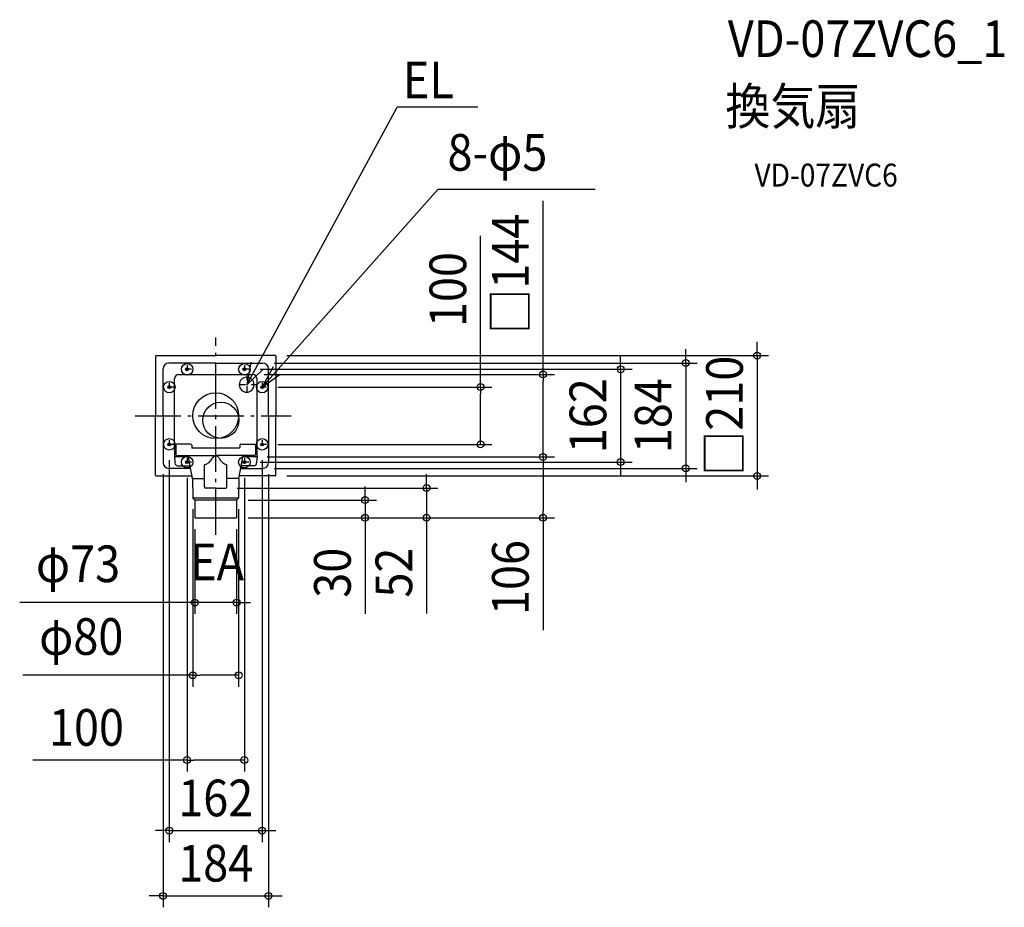
# Model space of a CAD drawing. Extents: x -342 to 1376, y -858 to 691.
import ezdxf
from ezdxf.enums import TextEntityAlignment as Align

# ---------------------------------------------------------------- set-up
doc = ezdxf.new("R2010")
doc.units = 0
doc.header["$LTSCALE"] = 20
doc.header["$PDMODE"] = 3
doc.header["$PDSIZE"] = -2
doc.linetypes.add('CENTER', pattern=[1, 0.5, -0.25, 0, -0.25])
doc.linetypes.add('DASHDOT', pattern=[5.5, 4, -0.6, 0.3, -0.6])
doc.layers.get('DEFPOINTS').update_dxf_attribs({"linetype": 'CONTINUOUS'})
for name, color, linetype in [('ARRANGE', 1, 'CONTINUOUS'), ('BASIS', 6, 'DASHDOT'), ('DETAIL', 5, 'CONTINUOUS'), ('ETC', 61, 'CONTINUOUS'), ('FIX', 11, 'CONTINUOUS'), ('NOTE', 4, 'CONTINUOUS'), ('OUTLINE', 3, 'CONTINUOUS'), ('SIZE', 30, 'CONTINUOUS')]:
    doc.layers.add(name, color=color, linetype=linetype)
doc.styles.get("Standard").update_dxf_attribs({"font": 'SIMPLEX.shx', "width": 0.9, "height": 64, "bigfont": 'BIGFONT.shx'})

msp = doc.modelspace()

# ---------------------------------------------------------------- linework, layer by layer
at = {"layer": 'ARRANGE', "color": 1, "linetype": 'CONTINUOUS'}
msp.add_circle((0, 0), 40, dxfattribs=at)
msp.add_point((0, 0), dxfattribs=at)
at = {"layer": 'BASIS', "color": 6, "linetype": 'DASHDOT'}
for p, q in [((0, -208.2), (0, 136.7)), ((-140.7, 0), (131.9, 0))]:
    msp.add_line(p, q, dxfattribs=at)
at = {"layer": 'DEFPOINTS', "color": 30, "linetype": 'CONTINUOUS'}
for p in [(104, 105), (82, 92), (57.5, 81), (64.5, 72), (571.1, 72), (88.5, 50), (88.5, -50), (462, -50), (-81, -57.5), (81, -57.5), (-92, -82), (57.5, -81), (70, -72), (70, -72), (92, -82), (706.4, -81), (-50, -88.5), (50, -88.5), (82, -92), (820.2, -92), (104, -105), (944.7, -105), (17.5, -126.2), (367.8, -126.2), (-40, -143.1), (36.5, -147.4), (40, -143.1), (260.6, -147.4), (-36.5, -178.2), (36.5, -178.2), (36.5, -178.2), (36.5, -178.2), (36.5, -178.2), (571.1, -178.2), (36.5, -326.1), (40, -453), (50, -601.1), (81, -724.2), (92, -838.1)]:
    msp.add_point(p, dxfattribs=at)
at = {"layer": 'DETAIL', "color": 5, "linetype": 'CONTINUOUS'}
for p, q in [((-105, 104), (-105, 0)), ((-104, 105), (0, 105)), ((104, 105), (0, 105)), ((105, 104), (105, 0)), ((0, 92), (-82, 92)), ((0, 92), (82, 92)), ((-92, 0), (-92, 82)), ((-64.5, 72), (64.5, 72)), ((92, 0), (92, 82)), ((-72, -60), (-72, 64.5)), ((72, -70.2), (72, 64.5)), ((-105, -104), (-105, 0)), ((-92, 0), (-92, -82)), ((92, 0), (92, -82)), ((105, -104), (105, 0)), ((-72, -50.8), (-72, -70.2)), ((-69.4, -51.3), (-69.4, -67.6)), ((-44, -49.6), (-67.7, -49.6)), ((44, -49.6), (67.7, -49.6)), ((69.4, -51.3), (69.4, -67.6)), ((-69.4, -59.1), (-72, -61.7)), ((-42, -51.6), (-42, -55.4)), ((41, -56.4), (-41, -56.4)), ((42, -51.6), (42, -55.4)), ((69.4, -59.1), (72, -61.7)), ((-72, -70.2), (-71.4, -82.5)), ((-47.4, -72), (-70, -72)), ((-67.4, -69.6), (0, -69.6)), ((-40.5, -109.4), (-47.9, -69.6)), ((67.4, -69.6), (0, -69.6)), ((40.5, -109.4), (47.9, -69.6)), ((70, -72), (47.4, -72)), ((72, -70.2), (71.4, -82.5)), ((-43.7, -92), (-82, -92)), ((-66.4, -87.2), (-44.6, -87.2)), ((-19.5, -124.2), (-19.5, -86)), ((19.5, -124.2), (19.5, -86)), ((43.7, -92), (82, -92)), ((66.4, -87.2), (44.6, -87.2)), ((-104, -105), (-41.3, -105)), ((-40.5, -109.4), (-19.5, -109.4)), ((-40.5, -109.4), (-40, -143.1)), ((40.5, -109.4), (19.5, -109.4)), ((40.5, -109.4), (40, -143.1)), ((104, -105), (41.3, -105)), ((0, -126.2), (-17.5, -126.2)), ((0, -126.2), (17.5, -126.2)), ((39.8, -143.9), (-39.8, -143.9)), ((-39.4, -144.4), (-36.5, -147.4)), ((36.5, -147.4), (-36.5, -147.4)), ((-36.5, -147.4), (-36.5, -178.2)), ((39.4, -144.4), (36.5, -147.4)), ((36.5, -147.4), (36.5, -178.2)), ((-36.5, -178.2), (36.5, -178.2))]:
    msp.add_line(p, q, dxfattribs=at)
for centre, radius in [((-50, 81), 2.5), ((50, 81), 2.5), ((-81, 50), 2.5), ((81, 50), 2.5), ((9, -8), 31.5), ((-81, -50), 2.5), ((81, -50), 2.5), ((-50, -81), 2.5), ((50, -81), 2.5)]:
    msp.add_circle(centre, radius, dxfattribs=at)
for centre, radius, start, end in [((-104, 104), 1, 90, 180), ((104, 104), 1, 0, 90), ((-82, 82), 10, 90, 180), ((82, 82), 10, 0, 90), ((-64.5, 64.5), 7.5, 90, 180), ((64.5, 64.5), 7.5, 0, 90), ((54, 54), 13, 90, 270), ((54, 54), 13, 270, 90), ((-67.7, -51.3), 1.67, 90, 180), ((-44, -51.6), 2, 0, 90), ((44, -51.6), 2, 90, 180), ((67.7, -51.3), 1.67, 0, 90), ((-67.4, -67.6), 2, 180, 270), ((-41, -55.4), 1, 180, 270), ((41, -55.4), 1, 270, 0), ((67.4, -67.6), 2, 270, 0), ((-82, -82), 10, 180, 270), ((-70, -70), 2, 180, 270), ((-66.4, -82.2), 5, 183, 270), ((-25.8, -65.4), 21.5, 287.0128, 335.4621), ((0.1, -77.3), 7, 90, 155.4621), ((-0.1, -77.3), 7, 24.5379, 90), ((25.8, -65.4), 21.5, 204.5379, 252.9872), ((66.4, -82.2), 5, 270, 357), ((70, -70), 2, 270, 0), ((82, -82), 10, 270, 0), ((-104, -104), 1, 180, 270), ((104, -104), 1, 270, 0), ((-17.5, -124.2), 2, 180, 270), ((17.5, -124.2), 2, 270, 0), ((-38, -143), 2, 180.8036, 225.126), ((38, -143), 2, 314.874, 359.1964)]:
    msp.add_arc(centre, radius, start, end, dxfattribs=at)
at = {"layer": 'FIX', "color": 11, "linetype": 'CONTINUOUS'}
for centre in [(-50, 81), (50, 81), (-81, 50), (81, 50), (-81, -50), (81, -50), (-50, -81), (50, -81)]:
    msp.add_circle(centre, 10, dxfattribs=at)
at = {"layer": 'NOTE', "color": 4, "linetype": 'CONTINUOUS'}
for p, q in [((54, 54), (316.5, 538.8)), ((457.1, 538.8), (316.5, 538.8)), ((81, 50), (387.4, 394.8)), ((662, 394.8), (387.4, 394.8)), ((61.3, 93.3), (54, 54)), ((54, 54), (82.1, 80.6)), ((100, 85.2), (81, 50)), ((81, 50), (112.3, 72.7))]:
    msp.add_line(p, q, dxfattribs=at)
at = {"layer": 'NOTE', "color": 4, "linetype": 'CENTER'}
for p, q in [((-50, 88.5), (-50, 73.5)), ((50, 88.5), (50, 73.5)), ((-42.5, 81), (-57.5, 81)), ((57.5, 81), (42.5, 81)), ((54, 72), (54, 36)), ((-81, 57.5), (-81, 42.5)), ((72, 54), (36, 54)), ((81, 57.5), (81, 42.5)), ((-73.5, 50), (-88.5, 50)), ((88.5, 50), (73.5, 50)), ((-73.5, -50), (-88.5, -50)), ((-81, -42.5), (-81, -57.5)), ((88.5, -50), (73.5, -50)), ((81, -42.5), (81, -57.5)), ((-42.5, -81), (-57.5, -81)), ((-50, -73.5), (-50, -88.5)), ((57.5, -81), (42.5, -81)), ((50, -73.5), (50, -88.5))]:
    msp.add_line(p, q, dxfattribs=at)
at = {"layer": 'OUTLINE', "color": 3, "linetype": 'CONTINUOUS'}
for p, q in [((-105, 104), (-105, 0)), ((-104, 105), (0, 105)), ((104, 105), (0, 105)), ((105, 104), (105, 0)), ((-105, -104), (-105, 0)), ((105, -104), (105, 0)), ((-104, -105), (-41.3, -105)), ((-40.5, -109.4), (-41.3, -105)), ((-40.5, -109.4), (-40, -143.1)), ((40.5, -109.4), (40, -143.1)), ((40.5, -109.4), (41.3, -105)), ((104, -105), (41.3, -105)), ((-39.4, -144.4), (-36.5, -147.4)), ((-36.5, -147.4), (-36.5, -178.2)), ((39.4, -144.4), (36.5, -147.4)), ((36.5, -147.4), (36.5, -178.2)), ((-36.5, -178.2), (36.5, -178.2))]:
    msp.add_line(p, q, dxfattribs=at)
for centre, radius, start, end in [((-104, 104), 1, 90, 180), ((104, 104), 1, 0, 90), ((-104, -104), 1, 180, 270), ((104, -104), 1, 270, 0), ((-38, -143), 2, 180.8036, 225.126), ((38, -143), 2, 314.874, 359.1964)]:
    msp.add_arc(centre, radius, start, end, dxfattribs=at)
at = {"layer": 'SIZE', "color": 30, "linetype": 'CONTINUOUS'}
for p, q in [((571.1, 72), (571.1, 375.3)), ((462, 50), (462, 313.8)), ((944.7, 117), (944.7, 129)), ((124, 105), (964.7, 105)), ((706.4, 93), (706.4, 105)), ((820.2, 104), (820.2, 116)), ((820.2, 92), (820.2, 104)), ((944.7, 105), (944.7, 117)), ((944.7, 105), (944.7, -105)), ((102, 92), (840.2, 92)), ((706.4, 81), (706.4, 93)), ((820.2, 92), (820.2, -92)), ((77.5, 81), (726.4, 81)), ((84.5, 72), (591.1, 72)), ((571.1, 72), (571.1, 60)), ((706.4, 81), (706.4, -81)), ((571.1, -60), (571.1, 60)), ((108.5, 50), (482, 50)), ((462, 50), (462, 38)), ((462, -38), (462, 38)), ((108.5, -50), (482, -50)), ((462, -50), (462, -38)), ((571.1, -72), (571.1, -60)), ((-81, -77.5), (-81, -744.2)), ((77.5, -81), (726.4, -81)), ((81, -77.5), (81, -744.2)), ((90, -72), (591.1, -72)), ((90, -72), (591.1, -72)), ((571.1, -72), (571.1, -84)), ((571.1, -84), (571.1, -166.2)), ((706.4, -81), (706.4, -93)), ((-92, -102), (-92, -858.1)), ((92, -102), (92, -858.1)), ((102, -92), (840.2, -92)), ((367.8, -114.2), (367.8, -102.2)), ((706.4, -93), (706.4, -105)), ((820.2, -92), (820.2, -104)), ((-50, -108.5), (-50, -621.1)), ((50, -108.5), (50, -621.1)), ((124, -105), (964.7, -105)), ((367.8, -126.2), (367.8, -114.2)), ((820.2, -104), (820.2, -116)), ((944.7, -105), (944.7, -117)), ((944.7, -117), (944.7, -129)), ((37.5, -126.2), (387.8, -126.2)), ((260.6, -135.4), (260.6, -123.4)), ((260.6, -147.4), (260.6, -135.4)), ((367.8, -126.2), (367.8, -178.2)), ((56.5, -147.4), (280.6, -147.4)), ((260.6, -147.4), (260.6, -178.2)), ((-40, -163.1), (-40, -473)), ((40, -163.1), (40, -473)), ((571.1, -178.2), (571.1, -166.2)), ((56.5, -178.2), (280.6, -178.2)), ((56.5, -178.2), (387.8, -178.2)), ((56.5, -178.2), (591.1, -178.2)), ((260.6, -178.2), (260.6, -190.2)), ((367.8, -178.2), (367.8, -190.2)), ((571.1, -178.2), (571.1, -374.6)), ((-36.5, -198.2), (-36.5, -346.1)), ((36.5, -198.2), (36.5, -346.1)), ((260.6, -190.2), (260.6, -345.7)), ((367.8, -190.2), (367.8, -345.5)), ((-48.5, -326.1), (-342.1, -326.1)), ((-36.5, -326.1), (-48.5, -326.1)), ((36.5, -326.1), (-36.5, -326.1)), ((36.5, -326.1), (48.5, -326.1)), ((48.5, -326.1), (60.5, -326.1)), ((-40, -453), (-336.5, -453)), ((-40, -453), (-28, -453)), ((28, -453), (-28, -453)), ((40, -453), (28, -453)), ((-50, -601.1), (-319.1, -601.1)), ((-50, -601.1), (-38, -601.1)), ((38, -601.1), (-38, -601.1)), ((50, -601.1), (38, -601.1)), ((-93, -724.2), (-105, -724.2)), ((-81, -724.2), (-93, -724.2)), ((-81, -724.2), (81, -724.2)), ((81, -724.2), (93, -724.2)), ((93, -724.2), (105, -724.2)), ((-104, -838.1), (-116, -838.1)), ((-92, -838.1), (-104, -838.1)), ((-92, -838.1), (92, -838.1)), ((92, -838.1), (104, -838.1)), ((104, -838.1), (116, -838.1))]:
    msp.add_line(p, q, dxfattribs=at)
for centre in [(944.7, 105), (706.4, 81), (820.2, 92), (571.1, 72), (462, 50), (462, -50), (571.1, -72), (571.1, -72), (706.4, -81), (820.2, -92), (944.7, -105), (367.8, -126.2), (260.6, -147.4), (260.6, -178.2), (367.8, -178.2), (571.1, -178.2), (-36.5, -326.1), (36.5, -326.1), (-40, -453), (40, -453), (-50, -601.1), (50, -601.1), (-81, -724.2), (81, -724.2), (-92, -838.1), (92, -838.1)]:
    msp.add_circle(centre, 6, dxfattribs=at)

# ---------------------------------------------------------------- texts
at = {"layer": 'ETC', "color": 61, "linetype": 'CONTINUOUS', "width": 0.9}
for s, height, p in [('VD-07ZVC6_1', 64, (893.5, 626.1)), ('換気扇', 64, (889.3, 508.2)), ('VD-07ZVC6', 40, (940, 400))]:
    msp.add_text(s, height=height, dxfattribs=at).set_placement(p)
at = {"layer": 'NOTE', "color": 4, "linetype": 'CONTINUOUS', "width": 0.9}
for s, p in [('EL', (326.6, 554)), ('8-φ5', (404.4, 427.7)), ('EA', (-44.7, -287.1))]:
    msp.add_text(s, height=64, dxfattribs=at).set_placement(p)
at = {"layer": 'SIZE', "color": 30, "linetype": 'CONTINUOUS', "width": 0.9}
for s, p in [('□144', (546.1, 247.8)), ('100', (437, 220.2)), ('□210', (919.7, 0)), ('162', (681.4, 0)), ('184', (795.2, 0)), ('106', (546.1, -282.4)), ('30', (235.6, -274.1)), ('52', (342.8, -273.8))]:
    msp.add_text(s, height=64, rotation=90, dxfattribs=at).set_placement(p, align=Align.CENTER)
for s, p in [('φ73', (-240.3, -290.5)), ('φ80', (-234.7, -417.4)), ('100', (-225.6, -576.1)), ('162', (0, -699.2)), ('184', (0, -813.1))]:
    msp.add_text(s, height=64, dxfattribs=at).set_placement(p, align=Align.CENTER)

doc.saveas('drawing.dxf')
